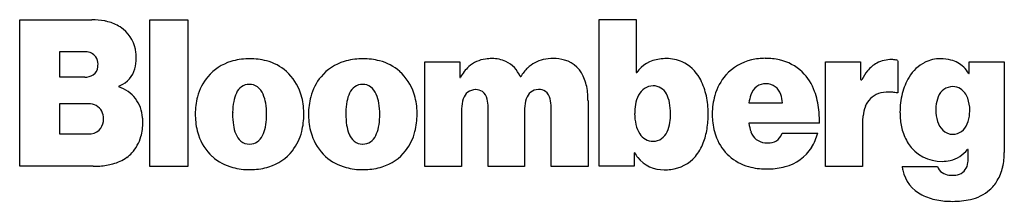
# Model space of a CAD drawing. Extents: x 0.3 to 26.7, y -0.2 to 4.7.
import ezdxf

# ---------------------------------------------------------------- set-up
doc = ezdxf.new("R2010")
doc.units = 0
doc.layers.add('DEFAULT_255_2_778', color=255, linetype='CONTINUOUS')

msp = doc.modelspace()

# ---------------------------------------------------------------- linework, layer by layer
at = {"layer": 'DEFAULT_255_2_778'}
for p, q in [((0.265, 4.691), (2.202, 4.691)), ((0.268, 4.691), (0.265, 4.691)), ((0.268, 0.748), (0.268, 4.691)), ((3.766, 4.689), (4.78, 4.689)), ((3.766, 0.74), (3.766, 4.689)), ((4.78, 4.689), (4.78, 0.74)), ((15.839, 0.748), (15.839, 4.697)), ((15.839, 4.697), (16.827, 4.697)), ((16.827, 4.697), (16.827, 3.272)), ((2.005, 3.831), (1.338, 3.831)), ((1.338, 3.831), (1.338, 3.153)), ((11.149, 3.563), (12.091, 3.563)), ((11.149, 3.557), (11.149, 3.563)), ((11.149, 0.737), (11.149, 3.557)), ((12.091, 3.563), (12.091, 3.141)), ((21.922, 0.742), (21.922, 3.557)), ((21.922, 3.557), (22.862, 3.557)), ((22.862, 3.557), (22.862, 3.081)), ((23.862, 3.591), (23.862, 2.725)), ((25.783, 3.249), (25.783, 3.557)), ((25.783, 3.557), (26.723, 3.557)), ((26.723, 3.557), (26.723, 1.118)), ((16.827, 3.272), (16.845, 3.272)), ((25.766, 3.249), (25.783, 3.249)), ((1.338, 3.153), (2.011, 3.153)), ((2.011, 3.153), (2.011, 3.147)), ((12.091, 3.141), (12.109, 3.141)), ((13.713, 3.164), (13.731, 3.164)), ((22.862, 3.081), (22.876, 3.079)), ((22.876, 3.079), (22.894, 3.079)), ((2.929, 2.902), (2.929, 2.885)), ((23.862, 2.725), (23.839, 2.725)), ((2.102, 2.43), (1.338, 2.43)), ((1.338, 2.43), (1.338, 1.62)), ((15.537, 2.52), (15.537, 0.742)), ((19.862, 2.452), (20.762, 2.452)), ((19.862, 2.452), (19.862, 2.452)), ((4.983, 2.15), (4.983, 2.15)), ((6.898, 2.15), (6.898, 2.15)), ((8.026, 2.15), (8.026, 2.15)), ((9.941, 2.15), (9.941, 2.15)), ((12.14, 2.275), (12.14, 0.737)), ((12.853, 0.739), (12.853, 2.335)), ((13.833, 2.278), (13.833, 0.739)), ((14.545, 0.742), (14.545, 2.338)), ((17.754, 2.167), (17.754, 2.167)), ((18.874, 2.161), (18.876, 2.161)), ((25.794, 2.258), (25.794, 2.258)), ((21.754, 1.905), (19.862, 1.905)), ((22.913, 1.916), (22.913, 0.742)), ((1.338, 1.62), (2.108, 1.62)), ((20.757, 1.642), (21.709, 1.642)), ((16.79, 1.113), (16.779, 1.113)), ((16.779, 1.113), (16.779, 0.748)), ((16.788, 1.113), (16.79, 1.113)), ((25.755, 1.198), (25.732, 1.198)), ((25.755, 0.993), (25.755, 1.198)), ((2.24, 0.748), (0.268, 0.748)), ((4.78, 0.74), (3.766, 0.74)), ((12.14, 0.737), (11.149, 0.737)), ((13.833, 0.739), (12.853, 0.739)), ((15.537, 0.742), (14.545, 0.742)), ((16.779, 0.748), (15.839, 0.748)), ((22.913, 0.742), (21.922, 0.742)), ((23.976, 0.742), (23.977, 0.742)), ((23.977, 0.742), (24.928, 0.742))]:
    msp.add_line(p, q, dxfattribs=at)
for centre, radius, start, end in [((2.212, 2.869), 1.823, 79.3395, 90.3235), ((2.321, 3.428), 1.253, 63.5125, 79.4989), ((2.447, 3.693), 0.959, 51.1773, 63.1916), ((2.433, 3.704), 0.961, 6.2402, 50.0933), ((2.005, 3.296), 0.535, 86.4771, 90.0213), ((2.035, 3.479), 0.351, 38.0372, 89.458), ((2.206, 3.662), 1.19, 359.9329, 7.0812), ((2.033, 3.505), 0.337, 358.2863, 34.3863), ((1.886, 3.493), 0.484, 351.4909, 0.1903), ((2.366, 3.647), 1.03, 344.6517, 0.7206), ((6.323, 2.311), 1.315, 106.8675, 139.7588), ((6.43, 1.977), 1.665, 91.1715, 107.0896), ((6.447, 1.711), 1.932, 89.9958, 91.5103), ((6.458, 1.936), 1.707, 75.1932, 90.3398), ((6.557, 2.297), 1.333, 48.9632, 75.35), ((9.366, 2.311), 1.315, 106.8675, 139.7588), ((9.473, 1.977), 1.665, 91.1715, 107.0896), ((9.49, 1.711), 1.932, 89.9958, 91.5103), ((9.501, 1.936), 1.707, 75.1932, 90.3398), ((9.6, 2.297), 1.333, 48.9632, 75.35), ((12.889, 2.809), 0.834, 97.4323, 131.7858), ((12.951, 2.458), 1.19, 89.8055, 98.2101), ((12.967, 2.778), 0.87, 65.5132, 90.76), ((12.987, 2.86), 0.788, 22.8785, 64.3657), ((14.521, 2.768), 0.872, 102.3589, 134.1129), ((14.592, 2.439), 1.21, 89.5328, 102.3401), ((14.613, 2.577), 1.071, 74.1225, 90.5641), ((14.676, 2.83), 0.811, 18.3034, 73.5148), ((17.569, 2.746), 0.896, 97.3717, 144.0199), ((17.644, 2.336), 1.312, 89.7928, 98.2813), ((17.658, 2.64), 1.008, 65.9989, 90.5503), ((17.623, 2.616), 1.045, 28.965, 64.767), ((20.229, 2.322), 1.323, 103.0307, 138.1166), ((20.295, 2.072), 1.583, 89.8018, 103.3225), ((20.312, 1.959), 1.695, 77.3559, 90.3764), ((20.396, 2.338), 1.307, 46.7317, 77.3454), ((23.706, 2.786), 0.844, 119.0198, 141.1321), ((23.684, 2.784), 0.836, 88.7408, 117.6757), ((23.712, 3.119), 0.501, 78.3252, 91.0714), ((23.78, 3.445), 0.169, 60.6083, 78.3388), ((25.076, 2.599), 1.065, 117.1408, 148.9889), ((25.003, 2.708), 0.935, 89.6579, 116.1445), ((25.019, 2.551), 1.091, 75.6355, 90.5438), ((25.1, 2.866), 0.766, 46.013, 75.7207), ((2.026, 3.542), 0.395, 267.8614, 303.3133), ((2.064, 3.456), 0.303, 306.2445, 353.4935), ((2.673, 3.571), 0.715, 294.1659, 344.0137), ((6.543, 2.306), 1.334, 17.9055, 48.2565), ((9.586, 2.306), 1.334, 17.9055, 48.2565), ((13.089, 2.613), 1.114, 132.7032, 151.679), ((14.721, 2.566), 1.157, 134.2672, 148.8734), ((20.306, 2.27), 1.416, 138.6387, 164.3727), ((20.313, 2.3), 1.392, 19.4061, 45.2945), ((24.093, 2.466), 1.347, 140.8768, 152.9462), ((25.024, 2.795), 0.87, 31.4613, 45.644), ((2.471, 3.909), 1.107, 294.4595, 296.5367), ((6.397, 2.267), 1.4, 140.3847, 165.508), ((6.435, 2.579), 0.374, 89.9003, 158.2609), ((6.442, 2.594), 0.359, 54.141, 90.9316), ((9.44, 2.267), 1.4, 140.3847, 165.508), ((9.478, 2.579), 0.374, 89.9003, 158.2609), ((9.485, 2.594), 0.359, 54.141, 90.9316), ((12.837, 2.774), 0.959, 23.9896, 24.133), ((14.071, 2.585), 1.463, 4.2038, 19.9776), ((17.289, 2.479), 0.434, 90.4171, 155.2814), ((17.29, 2.519), 0.394, 26.3486, 90.5154), ((17.155, 2.333), 1.591, 13.3461, 29.7011), ((20.311, 2.555), 0.415, 88.2389, 125.4517), ((20.329, 2.571), 0.399, 53.2005, 90.7852), ((25.483, 2.338), 1.548, 148.4568, 166.2376), ((2.649, 2.017), 0.912, 37.2373, 72.1371), ((6.909, 2.33), 0.908, 154.7626, 169.9935), ((6.354, 2.499), 0.488, 22.6347, 52.3484), ((5.896, 2.291), 0.991, 8.9124, 23.5223), ((6.163, 2.175), 1.737, 2.3164, 18.18), ((9.952, 2.33), 0.908, 154.7626, 169.9935), ((9.397, 2.499), 0.488, 22.6347, 52.3484), ((8.939, 2.291), 0.991, 8.9124, 23.5223), ((9.206, 2.175), 1.737, 2.3164, 18.18), ((12.513, 2.472), 0.339, 90.2997, 164.8036), ((12.511, 2.313), 0.499, 89.1741, 90.0009), ((12.525, 2.486), 0.325, 57.6272, 91.1956), ((12.502, 2.492), 0.333, 11.4915, 53.6548), ((14.205, 2.475), 0.339, 90.2997, 164.8036), ((14.203, 2.315), 0.499, 89.1744, 90.0009), ((14.217, 2.488), 0.326, 57.6243, 91.1957), ((14.194, 2.495), 0.333, 11.4916, 53.6524), ((13.492, 2.523), 2.044, 359.9311, 4.7502), ((17.658, 2.266), 0.859, 152.66, 170.3376), ((16.93, 2.308), 0.811, 10.539, 28.3992), ((16.546, 2.182), 2.219, 1.3049, 13.5147), ((20.644, 2.17), 1.768, 164.2129, 180.306), ((20.813, 2.346), 0.957, 159.9634, 173.6719), ((20.362, 2.521), 0.473, 128.0753, 161.1244), ((20.284, 2.53), 0.459, 19.4162, 51.8519), ((20.002, 2.423), 0.761, 2.1448, 19.9364), ((19.665, 2.056), 2.084, 5.9368, 19.8194), ((23.536, 2.151), 0.586, 109.357, 159.4499), ((23.603, 1.934), 0.812, 89.1885, 108.7257), ((23.615, 1.673), 1.073, 89.2464, 89.9983), ((23.611, 1.552), 1.194, 84.2694, 89.1713), ((23.587, 1.304), 1.443, 79.9113, 84.2749), ((25.96, 2.215), 2.04, 166.0723, 180.2546), ((25.34, 2.478), 0.415, 90.181, 160.2122), ((25.343, 2.508), 0.385, 57.5482, 90.6766), ((25.266, 2.421), 0.5, 18.7399, 55.4679), ((2.102, 1.831), 0.598, 88.5471, 90.0047), ((2.133, 2.041), 0.389, 28.8854, 92.3903), ((2.567, 1.974), 1.004, 4.6959, 36.3694), ((6.789, 2.16), 1.806, 165.3134, 180.3203), ((7.712, 2.178), 1.725, 169.6528, 179.0266), ((5.128, 2.162), 1.77, 359.6189, 9.2001), ((9.832, 2.16), 1.806, 165.3134, 180.3203), ((10.755, 2.178), 1.725, 169.6528, 179.0266), ((8.171, 2.162), 1.77, 359.6189, 9.2001), ((12.954, 2.294), 0.814, 160.8547, 179.7548), ((11.96, 2.35), 0.893, 359.0168, 13.4973), ((14.647, 2.297), 0.814, 160.8547, 179.7548), ((13.652, 2.353), 0.893, 359.0171, 13.4971), ((18.139, 2.174), 1.348, 169.9183, 180.3002), ((16.287, 2.179), 1.467, 359.534, 10.9061), ((25.714, 2.298), 0.829, 157.2811, 175.7572), ((24.874, 2.27), 0.921, 359.2745, 19.7932), ((2.07, 2.035), 0.448, 358.7446, 25.6874), ((7.016, 2.149), 2.033, 179.9884, 182.6382), ((8.371, 2.15), 2.384, 178.6183, 180.0109), ((7.894, 2.137), 1.908, 179.6195, 188.4305), ((4.661, 2.149), 2.237, 358.1757, 0.0168), ((6.052, 2.139), 1.848, 345.6888, 0.3331), ((5.855, 2.15), 2.046, 359.9882, 2.6554), ((10.059, 2.149), 2.033, 179.9884, 182.6382), ((11.414, 2.15), 2.384, 178.6183, 180.0109), ((10.937, 2.137), 1.908, 179.6195, 188.4305), ((7.704, 2.149), 2.237, 358.1757, 0.0168), ((9.095, 2.139), 1.848, 345.6888, 0.3331), ((8.898, 2.15), 2.046, 359.9882, 2.6554), ((13.251, 2.275), 1.111, 178.8473, 180.0037), ((14.944, 2.278), 1.111, 178.8473, 180.0037), ((18.061, 2.156), 1.271, 179.5303, 193.0686), ((16.218, 2.159), 1.536, 351.1493, 0.3097), ((16.154, 2.15), 2.611, 351.2443, 0.2487), ((16.175, 2.161), 2.59, 359.9953, 1.5799), ((20.856, 2.159), 1.982, 179.9505, 185.3701), ((18.987, 1.971), 2.767, 359.9008, 6.2473), ((23.906, 1.992), 0.987, 158.3146, 173.2574), ((26.011, 2.205), 2.091, 179.9681, 183.5834), ((26.043, 2.259), 1.16, 175.0552, 180.0641), ((25.861, 2.248), 0.979, 179.3903, 197.2955), ((24.914, 2.224), 0.879, 337.3852, 356.7276), ((24.61, 2.257), 1.184, 355.9746, 0.0336), ((2.141, 1.994), 0.374, 313.0842, 354.1856), ((1.983, 2.024), 0.534, 352.7111, 0.1106), ((2.142, 1.929), 1.431, 344.4938, 0.3996), ((2.352, 1.94), 1.221, 359.9667, 5.4532), ((6.711, 2.125), 1.727, 182.3054, 198.0405), ((7.022, 2.003), 1.026, 188.1433, 201.9821), ((5.271, 2.118), 1.626, 348.7291, 358.58), ((9.754, 2.125), 1.727, 182.3054, 198.0405), ((10.065, 2.003), 1.026, 188.1433, 201.9821), ((8.314, 2.118), 1.626, 348.7291, 358.58), ((17.569, 2.037), 0.764, 192.6976, 213.0053), ((16.84, 2.055), 0.905, 335.3791, 351.5944), ((20.514, 2.118), 1.638, 185.0545, 201.7644), ((20.761, 1.993), 0.903, 185.6025, 200.7535), ((18.659, 1.966), 3.095, 358.8624, 359.9967), ((24.414, 1.921), 1.5, 172.8697, 180.1984), ((25.631, 2.174), 1.71, 183.3237, 195.3952), ((25.475, 2.121), 0.573, 196.6687, 224.9629), ((25.333, 2.024), 0.415, 270.6926, 340.7241), ((2.123, 2.042), 0.423, 267.9814, 310.462), ((6.342, 1.999), 1.338, 197.7945, 227.6326), ((6.528, 1.795), 0.49, 201.1293, 229.3293), ((6.003, 1.967), 0.879, 333.3738, 349.066), ((6.478, 2.026), 1.408, 322.3614, 345.8679), ((9.385, 1.999), 1.338, 197.7945, 227.6326), ((9.571, 1.795), 0.49, 201.1293, 229.3293), ((9.046, 1.967), 0.879, 333.3738, 349.066), ((9.521, 2.026), 1.408, 322.3614, 345.8679), ((17.286, 1.842), 0.421, 211.667, 269.9792), ((17.286, 1.825), 0.404, 269.9661, 338.6373), ((16.93, 2.027), 1.825, 339.0892, 351.3477), ((20.328, 1.813), 0.435, 198.7422, 264.5513), ((20.391, 1.757), 0.383, 266.698, 338.5315), ((20.311, 1.791), 0.47, 338.2189, 341.5576), ((20.372, 1.974), 1.377, 328.4803, 346.0695), ((25.224, 2.059), 1.287, 195.2841, 212.769), ((25.335, 1.989), 0.38, 225.7637, 270.4747), ((2.489, 1.829), 1.07, 317.4492, 344.713), ((6.429, 1.696), 0.35, 231.1413, 271.2115), ((6.444, 1.782), 0.436, 268.8983, 269.9962), ((6.443, 1.722), 0.376, 270.1929, 336.6509), ((9.472, 1.696), 0.35, 231.1413, 271.2115), ((9.487, 1.782), 0.436, 268.8983, 269.9962), ((9.486, 1.722), 0.376, 270.1929, 336.6509), ((17.462, 1.819), 1.254, 319.9594, 339.2947), ((20.197, 1.986), 1.295, 201.53, 254.4394), ((20.368, 2.037), 0.662, 262.9838, 270.1385), ((25.032, 1.94), 1.061, 212.972, 271.1662), ((2.561, 1.773), 0.98, 306.678, 317.0012), ((6.581, 1.963), 1.288, 287.1962, 321.7598), ((9.624, 1.963), 1.288, 287.1962, 321.7598), ((17.577, 1.541), 0.898, 208.5062, 218.3571), ((20.545, 1.886), 1.184, 284.2314, 327.7528), ((25.063, 1.736), 0.859, 283.93, 321.1881), ((25.028, 1.111), 1.695, 346.8931, 0.2539), ((2.305, 2.539), 1.789, 273.7516, 285.0226), ((2.469, 1.948), 1.175, 284.7953, 305.1784), ((6.335, 2.015), 1.344, 228.325, 255.1924), ((9.378, 2.015), 1.344, 228.325, 255.1924), ((17.571, 1.55), 0.899, 219.0083, 270.9096), ((17.647, 1.676), 1.021, 276.3581, 319.4025), ((25.059, 1.82), 0.941, 269.6721, 282.9161), ((25.378, 0.873), 0.367, 292.0892, 355.6057), ((24.853, 0.987), 0.902, 350.9666, 0.3883), ((2.243, 3.264), 2.517, 269.9226, 274.081), ((6.437, 2.382), 1.726, 255.0205, 270.3421), ((6.448, 2.594), 1.937, 269.9926, 272.0426), ((6.468, 2.305), 1.648, 271.698, 287.4456), ((9.48, 2.382), 1.726, 255.0205, 270.3421), ((9.491, 2.594), 1.937, 269.9926, 272.0426), ((9.511, 2.305), 1.648, 271.698, 287.4456), ((17.588, 2), 1.349, 269.8999, 277.3444), ((20.31, 2.345), 1.671, 254.0384, 270.3581), ((20.32, 2.588), 1.914, 269.9994, 270.3823), ((20.333, 2.932), 2.258, 269.9915, 271.761), ((20.36, 2.489), 1.814, 271.3466, 285.2087), ((25.19, 0.917), 1.227, 188.1988, 192.9662), ((24.947, 0.847), 0.974, 192.1388, 243.4072), ((25.171, 0.812), 0.252, 196.0466, 196.1881), ((25.218, 0.83), 0.303, 197.0154, 237.2224), ((25.29, 0.94), 0.434, 237.1406, 262.3382), ((25.338, 1.032), 0.529, 268.8103, 289.5702), ((25.388, 1.024), 1.325, 330.0062, 347.0015), ((25.325, 1.135), 0.632, 261.5192, 270.1816), ((25.65, 0.873), 1.022, 311.6696, 330.0008), ((25.577, 0.974), 1.146, 281.8511, 311.0356), ((25.174, 1.273), 1.458, 242.9358, 259.5305), ((25.319, 2.013), 2.211, 259.3238, 270.3419), ((25.333, 1.457), 1.655, 269.9828, 270.0517), ((25.354, 1.905), 2.103, 269.4557, 282.5879)]:
    msp.add_arc(centre, radius, start, end, dxfattribs=at)

doc.saveas('drawing.dxf')
